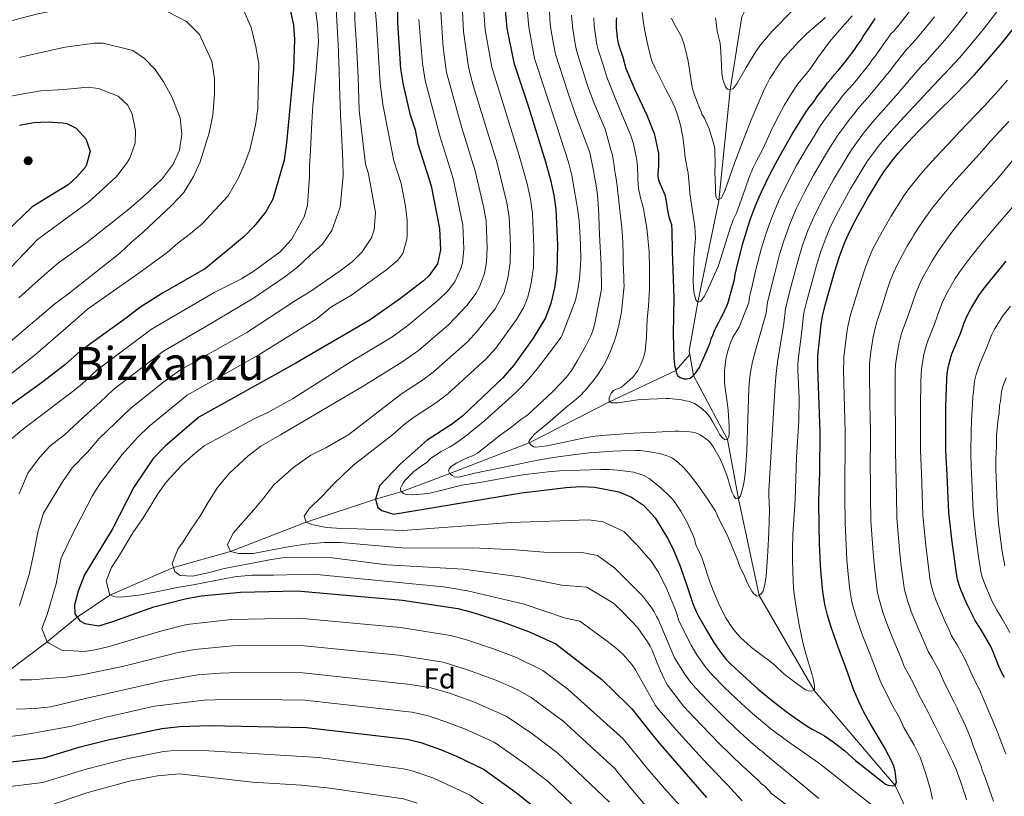
# Model space of a CAD drawing. Units: metres. Extents: x 668680 to 675614, y 4735122 to 4739919.
# Drawn here: x 669258 to 669601, y 4738975 to 4739245 of the extents above; entities that cross this region are included whole.
import ezdxf
from ezdxf.enums import TextEntityAlignment as Align

# ---------------------------------------------------------------- set-up
doc = ezdxf.new("R2010")
doc.units = ezdxf.units.M
doc.header["$MEASUREMENT"] = 0
doc.linetypes.add('DGN Style 3', pattern=[118.16616, 84.4044, -33.76176])
for name, color, linetype, lineweight in [('Level 11', 7, 'Continuous', 0), ('Level 37', 7, 'Continuous', 0), ('Level 4', 7, 'Continuous', 0), ('Level 45', 7, 'Continuous', 0), ('Level 5', 7, 'Continuous', 0), ('Nivel 7', 7, 'Continuous', 0)]:
    doc.layers.add(name, color=color, linetype=linetype, lineweight=lineweight)
doc.styles.add('Style-arial', font='arial.shx', dxfattribs={"bigfont": 'arialbig.shx'})
doc.styles.add('Style-Times New Roman', font='txt')

# ---------------------------------------------------------------- blocks, each defined once
blk = doc.blocks.new('5PATER')
at = {"layer": 'Nivel 7', "linetype": 'Continuous', "lineweight": 0}
h = blk.add_hatch(color=51, dxfattribs=at)
edge = h.paths.add_edge_path()
edge.add_ellipse((0, 0), major_axis=(-1.1, -1.11), ratio=0.999422, start_angle=0, end_angle=360)

msp = doc.modelspace()

# ---------------------------------------------------------------- linework, layer by layer
at = {"layer": 'Level 11', "color": 142, "linetype": 'DGN Style 3', "lineweight": 13}
for points in [[(669491.13, 4739128.75, 772.07), (669490.9, 4739130.05, 771.55), (669493.9, 4739146.97, 770), (669501.21, 4739182.23, 765), (669505.21, 4739220.82, 760), (669509.28, 4739246.13, 756.4), (669515.43, 4739258.7, 755), (669535.58, 4739290.76, 750), (669541.33, 4739300.33, 748.25)], [(669231.88, 4739001.6, 845), (669242.94, 4739009.73, 840), (669254.47, 4739018.91, 835), (669267.68, 4739028.94, 830), (669278.09, 4739037.46, 825), (669289.41, 4739045.08, 820), (669311.56, 4739054.69, 815), (669331.43, 4739060.29, 810), (669357.7, 4739070.54, 805), (669381.8, 4739078.5, 800), (669390.73, 4739081.07, 795), (669407.65, 4739087.43, 790), (669435.23, 4739098.04, 785), (669463.26, 4739112.27, 780), (669486.24, 4739123.23, 775), (669491.13, 4739128.75, 772.07)], [(669577.64, 4738859.27, 821.87), (669580.38, 4738880.26, 820), (669577.17, 4738906.68, 815), (669577.82, 4738928.43, 810), (669575.02, 4738952.58, 805), (669562.53, 4738979.01, 800), (669534.33, 4739012.03, 795), (669515.3, 4739045.05, 790), (669508.09, 4739078.61, 785), (669504.25, 4739099.23, 780), (669492.42, 4739121.49, 775), (669491.13, 4739128.75, 772.07)]]:
    msp.add_polyline3d(points, dxfattribs=at)
at = {"layer": 'Level 4', "color": 30, "linetype": 'Continuous', "lineweight": 30, "flags": 128}
for points, elevation in [([(669389.37, 4739252.23), (669389.47, 4739244.19), (669390.57, 4739228.03), (669391.44, 4739222.47), (669393.82, 4739212.43), (669395.6, 4739206.87), (669396.54, 4739201.95), (669401.22, 4739187.37), (669404.11, 4739172.57), (669404.41, 4739165.2), (669403.42, 4739160.31), (669400.44, 4739156.26), (669398.57, 4739154.44), (669390.56, 4739148.2), (669379.99, 4739140.86), (669354.13, 4739125.72), (669320.38, 4739107.04), (669308.63, 4739096.95), (669304.54, 4739092.68), (669297.77, 4739082.65), (669290.22, 4739067.94), (669280.68, 4739052.17), (669278.45, 4739046.57), (669277.21, 4739041.73), (669277.25, 4739038.6), (669279, 4739036.24), (669280.72, 4739035.33), (669285.66, 4739034.5), (669290.53, 4739035.92), (669304.7, 4739041.05), (669315.65, 4739043.85), (669321.24, 4739044.92), (669334.84, 4739046.13), (669354.56, 4739046.58), (669391.23, 4739043.37), (669410.47, 4739040.45)], 825), ([(669352.21, 4739248.71), (669353.34, 4739243.3), (669353.67, 4739238.3), (669353.32, 4739227.86), (669350.91, 4739202.4), (669350.05, 4739196.36), (669346.13, 4739182.77), (669343.73, 4739178.39), (669339.69, 4739173.35), (669336.14, 4739169.81), (669322.73, 4739158.7), (669307.79, 4739150.1), (669299.89, 4739145.17), (669295.27, 4739141.5), (669279, 4739129.87), (669273.64, 4739125.04), (669265.73, 4739118.92), (669247.67, 4739106.12)], 850), ([(669426.85, 4739249.65), (669427.55, 4739242.22), (669429.93, 4739230.19), (669435.03, 4739214.86), (669440.91, 4739195.73), (669442.71, 4739189.53), (669443.83, 4739184.11), (669444.52, 4739179.15), (669445.08, 4739166.89), (669444.88, 4739157.67), (669444.11, 4739151.95), (669442.83, 4739146.53), (669440.98, 4739141.52), (669436.61, 4739134.42), (669429.95, 4739125.06), (669426.06, 4739120.69), (669412.19, 4739107.51), (669408.22, 4739104.48), (669399.82, 4739099.01), (669390.43, 4739090.61), (669383.18, 4739083.12), (669381.8, 4739078.5), (669382.69, 4739075.64), (669384.08, 4739074.56)], 800), ([(669465.62, 4739245.84), (669465.5, 4739244.85), (669465.47, 4739243.85), (669465.56, 4739242.52), (669465.92, 4739238.87), (669466.11, 4739237.52), (669466.36, 4739236.55), (669467.82, 4739232.07), (669468.94, 4739228.23), (669471.89, 4739221.17), (669476.29, 4739211.77), (669478.72, 4739205.59), (669479.02, 4739204.64), (669479.84, 4739200.86), (669480.23, 4739198.68), (669480.28, 4739197.68), (669480.25, 4739194.12), (669479.99, 4739191.9), (669480, 4739190.9), (669480.17, 4739189.91), (669480.53, 4739188.8), (669482.44, 4739184.22), (669482.83, 4739182.68), (669483.3, 4739179.54), (669483.87, 4739176.59), (669484.03, 4739175.95), (669484.47, 4739174.92), (669484.79, 4739173.96), (669484.9, 4739171.78), (669485, 4739164.78), (669485.6, 4739148.43), (669485.31, 4739136.01), (669485.56, 4739127.57), (669485.85, 4739125.19), (669486.24, 4739123.23), (669486.56, 4739122.29), (669486.99, 4739121.41), (669487.75, 4739120.77), (669489.01, 4739120.37), (669490.01, 4739120.31), (669491.21, 4739120.53), (669492.42, 4739121.49), (669493.06, 4739122.23), (669494.48, 4739124.31), (669495.12, 4739125.61), (669497.65, 4739131.43), (669498.2, 4739132.85), (669498.55, 4739134.27), (669499.3, 4739135.71), (669499.66, 4739136.93), (669501.16, 4739139.78), (669501.9, 4739141.41), (669502.66, 4739142.64), (669504.14, 4739145.91), (669504.48, 4739146.85), (669505.22, 4739149.36), (669506.62, 4739154.82), (669506.96, 4739156.64), (669507.83, 4739160.55), (669509.55, 4739167.32), (669511.29, 4739173.07), (669512.26, 4739175.91), (669513.32, 4739178.74), (669514.49, 4739181.62), (669516.1, 4739185.3), (669519.13, 4739191.61), (669522.4, 4739197.78), (669526.77, 4739205.34), (669529.37, 4739209.61), (669531.53, 4739212.98), (669532.89, 4739214.95), (669534.23, 4739216.61), (669535.26, 4739218.32), (669538.05, 4739221.76), (669539, 4739223.2), (669540.35, 4739224.66), (669541.5, 4739226.1), (669542.85, 4739227.56), (669545.77, 4739231.24), (669547.45, 4739233.54), (669548.6, 4739234.99), (669549.35, 4739236.22), (669550.5, 4739237.67), (669551.45, 4739239.31), (669554.3, 4739243.62), (669555.06, 4739244.65), (669555.62, 4739245.68)], 775), ([(669384.08, 4739074.56), (669388.05, 4739073.32), (669432.56, 4739080.69), (669448.08, 4739082.55), (669453.08, 4739082.91), (669458.08, 4739082.7), (669466.49, 4739081.03), (669470.8, 4739079.15), (669475.03, 4739076.45), (669479.11, 4739072.03), (669483.39, 4739064.97), (669484.33, 4739063.2), (669485.62, 4739060.49), (669486.78, 4739057.72), (669487.76, 4739055.15), (669490.11, 4739048.52), (669492.33, 4739041.88), (669493.26, 4739039.64), (669494.19, 4739037.88), (669496.97, 4739032.95), (669499.52, 4739028.66), (669501.77, 4739025.35), (669502.64, 4739024.21), (669503.94, 4739022.68), (669505.33, 4739021.25), (669508.28, 4739018.48), (669514.96, 4739012.47), (669519.87, 4739008.38), (669524.63, 4739004.72), (669527.87, 4739002.38), (669531.92, 4738999.61), (669533.64, 4738998.59), (669536.3, 4738997.19), (669538.03, 4738996.2), (669541.03, 4738994.12), (669543.43, 4738992.31), (669545.08, 4738990.97), (669548.81, 4738987.64), (669550.35, 4738986.36), (669559.24, 4738979.46), (669560.15, 4738979.03), (669561.57, 4738978.84), (669562.53, 4738979.01), (669563.05, 4738980.29), (669562.89, 4738980.99), (669562.7, 4738982.98), (669562.54, 4738983.97), (669562.03, 4738985.65), (669561.27, 4738987.49), (669560.27, 4738989.52), (669558.83, 4738992.16), (669553.75, 4739000.78), (669551.8, 4739004.27), (669549.77, 4739008.43), (669548.22, 4739012.12), (669545.52, 4739019.67), (669543.84, 4739023.95), (669542.09, 4739028.65), (669540.17, 4739034.31), (669539.04, 4739038.17), (669538.22, 4739041.43), (669537.84, 4739043.41), (669537.44, 4739046.37), (669536.81, 4739052.53), (669536.59, 4739055.51), (669536.27, 4739063.03), (669536.09, 4739069.03), (669536.04, 4739078.03), (669536.3, 4739087.81), (669536.47, 4739101.84), (669535.67, 4739123.99), (669535.66, 4739127.99), (669535.76, 4739129.51), (669536.87, 4739139.2), (669537.31, 4739142.05), (669538.23, 4739145.94), (669541.6, 4739157.75), (669543.09, 4739162.52), (669544.8, 4739167.22), (669546.18, 4739170.4), (669548.43, 4739174.86), (669552.98, 4739183.05), (669556.94, 4739189.73), (669558.59, 4739192.24), (669559.99, 4739194.16), (669561.83, 4739196.54), (669563.74, 4739198.86), (669567.05, 4739202.6), (669570.49, 4739206.24), (669576.43, 4739212.21), (669583.78, 4739219.41), (669586.7, 4739222.38), (669590.13, 4739226.02), (669594.13, 4739230.5), (669599.6, 4739236.96), (669605.21, 4739243.99)], 800), ([(669258.01, 4739208.54), (669262.95, 4739209.4), (669267.99, 4739209.62), (669273.02, 4739209.26), (669274.52, 4739209.05), (669277.77, 4739207.46), (669281.11, 4739203.78), (669282.59, 4739199.43), (669281.37, 4739194.65), (669280.84, 4739193.76), (669277.82, 4739190.38), (669274.93, 4739187.73), (669262.41, 4739180.13), (669253.29, 4739171.34)], 875), ([(669600.57, 4739016.49), (669599.46, 4739018.62), (669598.28, 4739021.21), (669596.6, 4739025.44), (669595.76, 4739027.25), (669592.5, 4739033.11), (669590.39, 4739036.31), (669588.42, 4739040.2), (669587.16, 4739042.92), (669585.53, 4739046.73), (669584.8, 4739048.6), (669584.22, 4739050.52), (669583.85, 4739052.64), (669582.22, 4739064.62), (669581.19, 4739073.9), (669580.51, 4739089.33), (669580.36, 4739090.52), (669580.17, 4739095.83), (669580.11, 4739100.84), (669580.15, 4739110.84), (669580.47, 4739120.21), (669580.65, 4739122.21), (669580.96, 4739124.19), (669581.41, 4739126.14), (669582.31, 4739129.02), (669585.21, 4739136.03), (669586.58, 4739139.79), (669587.49, 4739142.03), (669588.87, 4739144.69), (669591.59, 4739149.24), (669593.17, 4739151.37), (669596.06, 4739154.98), (669601.16, 4739161.17)], 825), ([(669410.47, 4739040.45), (669415.31, 4739039.23), (669425.63, 4739035.92), (669435.01, 4739032.5), (669444.58, 4739028.23), (669460.57, 4739015.82), (669469.61, 4739007.03), (669470.97, 4739005.56), (669477.55, 4738997.27), (669480.57, 4738993.62), (669485.12, 4738988.31), (669496.96, 4738974.74)], 825), ([(669255.25, 4738987.18), (669266.59, 4738988.57), (669279.15, 4738992.4), (669288.84, 4738994.83), (669307.48, 4738998.73), (669313.77, 4738999.43), (669323.84, 4738999.87), (669357.86, 4738999.14), (669392.79, 4738995.08), (669397.65, 4738993.88), (669404.45, 4738991.43)], 850), ([(669404.45, 4738991.43), (669409.98, 4738989.19), (669419.63, 4738984.48), (669430.9, 4738976.36), (669438.8, 4738970.2)], 850)]:
    msp.add_lwpolyline(points, dxfattribs=dict(at, elevation=elevation))
at = {"layer": 'Level 5', "color": 30, "linetype": 'Continuous', "lineweight": 0, "flags": 128}
for points, elevation in [([(669374.45, 4739257.57), (669374.67, 4739245.15), (669375.18, 4739236.41), (669375.78, 4739225.13), (669376.13, 4739213.75), (669378.31, 4739194.94), (669379.38, 4739191.58), (669381.8, 4739178.1), (669381.34, 4739172.15), (669380.39, 4739169.31), (669377.17, 4739164.48), (669373.66, 4739161.01), (669369.51, 4739157.83), (669364.64, 4739154.48), (669359.38, 4739150.79), (669354.03, 4739147.57), (669337.11, 4739136.48), (669313.77, 4739123.29), (669308.18, 4739119.3), (669296.78, 4739110.12), (669285.71, 4739099.53), (669281.69, 4739094.85), (669276.36, 4739089.37), (669272.98, 4739084.53), (669266.42, 4739073.59), (669264.52, 4739067.43), (669262.93, 4739059.28), (669261.38, 4739052.26), (669259.7, 4739046.76), (669258.02, 4739041.49)], 835), ([(669251.81, 4739243.88), (669258.17, 4739245.6), (669264.38, 4739247.23), (669289.1, 4739251.93), (669300.66, 4739251.32), (669306.01, 4739249.72), (669316.11, 4739244.57), (669320.58, 4739240.06), (669324.87, 4739230.73), (669325.86, 4739224.66), (669325.87, 4739219.21), (669325.29, 4739211.97), (669324.03, 4739205.84), (669320.81, 4739195.8), (669318.56, 4739190.59), (669315.21, 4739185.03), (669310.85, 4739180.57), (669301.19, 4739171.45), (669296.97, 4739167.79), (669292.91, 4739163.98), (669274.75, 4739149.63), (669270.35, 4739146.44), (669252.54, 4739131.37)], 860), ([(669404.36, 4739251.19), (669405.34, 4739235.43), (669406.56, 4739226.81), (669411.81, 4739207.55), (669416.51, 4739192.63), (669419.41, 4739180.17), (669420.27, 4739175.25), (669420.68, 4739165.88), (669420.39, 4739160.9), (669419.69, 4739156.96), (669417.97, 4739152.27), (669416.69, 4739149.95), (669413.75, 4739145.9), (669407.19, 4739139.09), (669396.74, 4739130.22), (669391.28, 4739126.31), (669377.59, 4739117.8), (669348.84, 4739100.88), (669341.9, 4739096.9), (669337.44, 4739093.4), (669331.04, 4739087.51), (669326.94, 4739082.57), (669323.5, 4739077.17), (669320.98, 4739072.84), (669317.53, 4739067.68), (669314.7, 4739063.27)], 815), ([(669411.84, 4739252.69), (669412.45, 4739241.01), (669414.18, 4739228.67), (669415.82, 4739222.27), (669424.15, 4739195.27), (669427.55, 4739181.49), (669428.35, 4739176.55), (669428.81, 4739166.53), (669428.69, 4739160.69), (669427.82, 4739155.3), (669426.54, 4739150.47), (669423.43, 4739144.69), (669417.2, 4739136.83), (669413.77, 4739133.22), (669401.89, 4739122.65), (669397.88, 4739119.66), (669390.87, 4739115.05)], 810), ([(669419.33, 4739251.41), (669420, 4739241.61), (669422.23, 4739228.65), (669431.79, 4739197.89), (669434.6, 4739188.11), (669435.69, 4739182.79), (669436.44, 4739177.83), (669436.95, 4739166.55), (669436.79, 4739159.17), (669435.96, 4739153.63), (669434.81, 4739148.75)], 805), ([(669505.31, 4739132.87), (669506.15, 4739134.85), (669506.63, 4739135.73), (669507.75, 4739137.4), (669508.25, 4739138.26), (669511.61, 4739146.81), (669511.88, 4739148.79), (669512.1, 4739149.72), (669512.94, 4739153.05), (669514.24, 4739158.78), (669515.96, 4739165.41), (669517.65, 4739170.96), (669519.61, 4739176.42), (669522.12, 4739182.32), (669524.99, 4739188.26), (669528.29, 4739194.42), (669531.72, 4739200.37), (669534.68, 4739205.29), (669536.62, 4739208.32), (669538.31, 4739210.79), (669539.63, 4739212.44), (669540.73, 4739214.1), (669543.19, 4739217.18), (669544.21, 4739218.63), (669545.43, 4739219.95), (669546.61, 4739221.4), (669548.47, 4739223.48), (669553.68, 4739229.95), (669554.43, 4739231.07), (669555.69, 4739232.58), (669556.59, 4739234.03), (669560.33, 4739239.14), (669561.07, 4739240.24), (669561.84, 4739240.88), (669563.78, 4739243.25), (669570.33, 4739251.6)], 780), ([(669335.99, 4739248.27), (669338.57, 4739242.41), (669340.22, 4739235.73), (669341.21, 4739229.82), (669341.02, 4739220.03), (669340.88, 4739214.25), (669340.1, 4739208.46), (669338.11, 4739199.89), (669336.19, 4739194.7), (669334.09, 4739189.99), (669330.58, 4739183.95), (669321.42, 4739174.03), (669317.51, 4739170.86), (669313.12, 4739167.52), (669309.37, 4739164.2), (669299.57, 4739157), (669281.66, 4739144.58), (669277.45, 4739140.77), (669263.58, 4739128.8), (669243.23, 4739112.83)], 855), ([(669360.91, 4739248.59), (669361.62, 4739243.63), (669362.05, 4739237.55), (669361.23, 4739227.43), (669360.09, 4739215.12), (669359.7, 4739209.5), (669359.2, 4739199.7), (669358.88, 4739194.32), (669358.91, 4739190.71), (669358.17, 4739180.74), (669357.02, 4739176.61), (669352.6, 4739168.78), (669348.73, 4739164.49), (669340.02, 4739158.12), (669335.22, 4739155.09), (669326, 4739150.47), (669303.99, 4739137.55), (669284.92, 4739123.29), (669279.82, 4739118.57), (669277.27, 4739116.5), (669259, 4739102.62), (669253.53, 4739097.97)], 845), ([(669368.1, 4739248.91), (669368.87, 4739236.65), (669369.16, 4739227.37), (669369.32, 4739222.08), (669369.7, 4739212.23), (669370.06, 4739205.74), (669370.44, 4739195.97), (669370.59, 4739190.92), (669369.56, 4739179.98), (669366.69, 4739171.88), (669363.38, 4739167.12), (669359.01, 4739163.14), (669354.65, 4739159.08), (669350.34, 4739155.73), (669339.42, 4739148.34), (669322.26, 4739138.11), (669308.09, 4739129.92), (669290.85, 4739116.7), (669286, 4739112.1), (669281.78, 4739108.36), (669273.67, 4739100.81), (669268.58, 4739096.89), (669264.93, 4739092.93), (669260.93, 4739087.51), (669257.86, 4739080.36)], 840), ([(669381.72, 4739249.23), (669382.19, 4739243.63), (669383.49, 4739223.01), (669384.36, 4739215.67), (669388.19, 4739196.07), (669390.71, 4739188.21), (669392.24, 4739180.36), (669392.81, 4739175.38), (669392.87, 4739170.36), (669392.76, 4739168.71), (669391.31, 4739163.9), (669389.58, 4739161.56), (669385.78, 4739158.29), (669373.22, 4739149.24), (669366.31, 4739145.2), (669361.57, 4739141.29), (669341.24, 4739128.66), (669316.28, 4739114.67), (669303, 4739103.78), (669299.16, 4739100.01), (669293.72, 4739094.04), (669285.93, 4739083.79), (669283.35, 4739079.5), (669275.76, 4739064.97), (669272.45, 4739057.79), (669270.75, 4739049.07), (669267.66, 4739038.41), (669265.82, 4739033.49), (669267.68, 4739028.94), (669268.19, 4739028.43), (669272.79, 4739026.02), (669280.64, 4739025.59), (669284.35, 4739026.08), (669289.21, 4739027.27), (669307.5, 4739032.71), (669316.26, 4739034.87), (669331.73, 4739036.7), (669355.22, 4739037.09), (669390.52, 4739033.83), (669407.9, 4739031.14), (669412.73, 4739029.84), (669422.5, 4739026.57), (669430.9, 4739023.4)], 830), ([(669434.57, 4739248.87), (669435.13, 4739242.54), (669437.16, 4739231.65), (669444.75, 4739208.48), (669448.98, 4739195.61), (669450.06, 4739190.97), (669450.93, 4739186.29), (669451.71, 4739181.61), (669452.04, 4739179.47), (669452.64, 4739175.23), (669452.93, 4739171.47), (669453.09, 4739167.17), (669453.28, 4739162.17), (669453.17, 4739159.85), (669452.79, 4739155.13), (669452.22, 4739151.33), (669451.36, 4739147.65), (669447.15, 4739136.45), (669446.74, 4739135.55), (669446.24, 4739134.69), (669444.04, 4739131.65), (669438.48, 4739124.39), (669435.98, 4739121.27), (669434.13, 4739119.13), (669432.75, 4739117.68), (669430.62, 4739115.57), (669425.8, 4739111.16), (669419.8, 4739105.88), (669414.15, 4739101.2), (669411.42, 4739099.09), (669409.27, 4739097.59), (669407.82, 4739096.73), (669404.65, 4739095.08), (669402.35, 4739093.6), (669400.89, 4739092.48), (669399.87, 4739091.49), (669397.77, 4739089.96), (669396.79, 4739089.32), (669395.22, 4739088.09), (669392.81, 4739085.81), (669392.14, 4739085.06), (669391.55, 4739084.25), (669390.95, 4739083.29), (669390.52, 4739082.3), (669390.59, 4739081.27), (669391.54, 4739080.42), (669392.48, 4739080.09), (669394.77, 4739079.95), (669398.71, 4739080.32), (669400.69, 4739080.62), (669404.05, 4739081.34), (669409.48, 4739082.79), (669411.7, 4739083.3), (669417.43, 4739084.2), (669430.23, 4739086.46), (669433.92, 4739087.05), (669437.89, 4739087.58), (669441.87, 4739088), (669445.86, 4739088.3), (669460.24, 4739088.86), (669463, 4739088.81), (669466.01, 4739088.62), (669469.82, 4739088.14), (669471.53, 4739087.84), (669473.43, 4739087.34), (669474.8, 4739086.83), (669475.71, 4739086.41), (669476.99, 4739085.66), (669478.04, 4739084.85), (669481.24, 4739082.19), (669483.94, 4739079.7), (669484.65, 4739078.99), (669485.64, 4739077.74), (669488.05, 4739074.28), (669489.93, 4739070.79), (669492.32, 4739065.82), (669492.83, 4739064.38), (669493, 4739063.4), (669493.37, 4739062.4), (669495.04, 4739058.76), (669495.41, 4739057.83), (669498.18, 4739049.38), (669499.69, 4739045.58), (669501, 4739042.57), (669502.26, 4739039.9), (669503.68, 4739037.26), (669505.25, 4739034.7), (669506.43, 4739033.08), (669507.72, 4739031.56), (669508.92, 4739030.33), (669511.11, 4739028.27), (669512.63, 4739026.96), (669516.32, 4739024.13), (669519.43, 4739021.85), (669520.84, 4739020.65)], 795), ([(669442.31, 4739247.73), (669442.63, 4739243.74), (669442.97, 4739241.29), (669443.71, 4739236.76), (669444.4, 4739233.12), (669448.68, 4739219.91), (669451.18, 4739212.8), (669456.31, 4739198.95), (669457.69, 4739192.63), (669458.59, 4739187.35), (669458.79, 4739185.85), (669459.05, 4739184.31), (669459.45, 4739177.51), (669459.62, 4739173.05), (669459.86, 4739168.15), (669460.18, 4739162.19), (669460.27, 4739159.73), (669460.42, 4739151.51), (669459.12, 4739144.85), (669458.07, 4739139.51), (669457.4, 4739137.17), (669456.68, 4739135.31), (669454.86, 4739131.59), (669452.12, 4739126.65), (669450, 4739123.26), (669448.2, 4739120.94), (669446.21, 4739118.7), (669443.27, 4739115.66), (669434.81, 4739107.86), (669432.42, 4739106.17), (669429.2, 4739103.6), (669425.13, 4739100.69), (669417.35, 4739094.48), (669416.51, 4739093.96), (669415.59, 4739093.57), (669413.68, 4739092.89), (669412.17, 4739092.17), (669410.07, 4739091.07), (669408.2, 4739089.84), (669407.45, 4739089.01), (669407.25, 4739088.29), (669407.65, 4739087.43), (669408.44, 4739086.66), (669409.28, 4739086.26), (669410.28, 4739086.15), (669411.28, 4739086.25), (669416.39, 4739087.49), (669420.33, 4739088.35), (669429.93, 4739090.27), (669436.59, 4739091.75), (669441.44, 4739092.66), (669445.37, 4739093.26), (669451.33, 4739094.01), (669456.3, 4739094.54), (669461.28, 4739094.97), (669464.41, 4739095.19), (669467.41, 4739095.31), (669472.22, 4739095.41), (669474.03, 4739095.37), (669477.91, 4739094.81), (669480.64, 4739094.31), (669482.86, 4739093.66), (669484.09, 4739093.23), (669485.16, 4739092.71), (669486.92, 4739091.37), (669488.99, 4739089.45), (669490.93, 4739087.31), (669493.66, 4739083.69)], 790), ([(669474.58, 4739247.65), (669474.87, 4739244.8), (669475.33, 4739241.91), (669476.27, 4739237.3), (669477, 4739234.32), (669477.86, 4739231.17), (669478.21, 4739230.23), (669479.06, 4739228.3), (669482.77, 4739220.86), (669484.63, 4739217.43), (669486, 4739214.42), (669486.92, 4739211.74), (669487.87, 4739208.52), (669488.74, 4739204.41), (669489.31, 4739199.65), (669489.53, 4739197.15), (669490.61, 4739191.79), (669490.98, 4739186.68), (669491.19, 4739184.78), (669492.84, 4739173.25), (669493.01, 4739171.2), (669493.06, 4739169.21), (669492.56, 4739162.22), (669492.39, 4739157.01), (669492.28, 4739155.58), (669492.28, 4739154.28), (669492.57, 4739150.49), (669492.74, 4739149.5), (669493.26, 4739147.79), (669493.9, 4739146.97), (669494.95, 4739147.26), (669495.6, 4739148.07), (669496.15, 4739148.92), (669497.04, 4739150.67), (669500.94, 4739159.36), (669501.97, 4739162.21), (669505.28, 4739173.06), (669506.38, 4739175.86), (669507.22, 4739177.64), (669508, 4739179.53), (669509.05, 4739182.37), (669511.67, 4739190.07), (669513.17, 4739193.78), (669514.23, 4739195.9), (669516.61, 4739200.4), (669519.7, 4739207.09), (669521.96, 4739211.63), (669523.95, 4739215.27), (669526.48, 4739219.51), (669528.72, 4739222.81), (669532.89, 4739227.89), (669535.55, 4739231.83), (669539.74, 4739237.44), (669541.66, 4739239.75), (669547.6, 4739246.51)], 770), ([(669493.66, 4739083.69), (669497.21, 4739078.71), (669500.08, 4739074.35), (669500.68, 4739073.09), (669501.12, 4739071.84), (669503.01, 4739068.32), (669503.96, 4739066.31), (669507.45, 4739057.94), (669508.55, 4739055.14), (669510.13, 4739051.77), (669511.23, 4739049.25), (669512.68, 4739046.53), (669513.25, 4739045.71), (669514.4, 4739044.81), (669515.3, 4739045.05), (669516.07, 4739045.67), (669516.67, 4739046.5), (669517.28, 4739048.9), (669517.65, 4739051.63), (669518.29, 4739060.29), (669518.6, 4739067.01), (669518.81, 4739074.75), (669518.65, 4739079.75), (669518.67, 4739081.47), (669520.87, 4739118.15), (669521.21, 4739122.13), (669521.68, 4739126.11), (669523.85, 4739139.56), (669524.44, 4739144.68), (669526.05, 4739151.38), (669528.78, 4739161.58), (669530.37, 4739166.74), (669532.21, 4739171.82), (669534.24, 4739176.53), (669536.81, 4739181.73), (669541.15, 4739189.64), (669545.81, 4739197.51), (669547.33, 4739199.86), (669548.83, 4739202.02), (669551.59, 4739205.71), (669554.64, 4739209.49), (669563.85, 4739219.86), (669564.57, 4739220.78), (669565.93, 4739222.25), (669566.86, 4739223.47), (669571.96, 4739229.38), (669572.83, 4739230.17), (669575.31, 4739232.9), (669578.98, 4739237.13), (669582.56, 4739241.43), (669587.69, 4739247.92)], 790), ([(669500.07, 4739245.76), (669500.46, 4739243.21), (669500.49, 4739242.21), (669500.67, 4739241.13), (669501.65, 4739236.99), (669501.97, 4739234.01), (669502.32, 4739226.59), (669502.65, 4739224.36), (669502.92, 4739223.4), (669503.51, 4739221.82), (669504.2, 4739220.99), (669505.21, 4739220.82), (669506.2, 4739221.27), (669506.93, 4739222.15), (669507.44, 4739222.91), (669510.77, 4739228.59), (669514.14, 4739234.14), (669515.88, 4739236.58), (669517.8, 4739238.89), (669519.82, 4739241.11), (669527.14, 4739248.75)], 760), ([(669520.84, 4739020.65), (669523.77, 4739017.94), (669525.85, 4739016.27), (669530.21, 4739013), (669531.4, 4739012.25), (669532.32, 4739011.83), (669533.37, 4739011.77), (669534.33, 4739012.03), (669534.55, 4739012.57), (669534.44, 4739013.56), (669534.02, 4739015.99), (669533.65, 4739017.47), (669532.8, 4739020.49), (669531.32, 4739025.2), (669530.45, 4739028.69), (669529.18, 4739034.81), (669528.09, 4739040.89), (669527.42, 4739045.59), (669527.19, 4739047.63), (669527.05, 4739049.99), (669526.85, 4739057.25), (669526.84, 4739061.25), (669527.01, 4739066.19), (669527.83, 4739078.25), (669528.29, 4739093.01), (669529.01, 4739105.73), (669529.12, 4739113.74), (669528.73, 4739123.26), (669528.71, 4739125.26), (669528.83, 4739126.97), (669529.97, 4739135.94), (669530.71, 4739142.44), (669530.94, 4739143.73), (669531.83, 4739147.42), (669535.19, 4739159.67), (669536.73, 4739164.63), (669538.51, 4739169.53), (669540, 4739173.01), (669542.86, 4739178.74), (669547.07, 4739186.35), (669551.65, 4739194.04), (669552.96, 4739196.05), (669554.41, 4739198.09), (669557.03, 4739201.51), (669559.85, 4739204.92), (669561.94, 4739207.3), (669565.54, 4739211.24), (669571.03, 4739217.08), (669572, 4739218.19), (669581.68, 4739228.38), (669584.89, 4739231.95), (669588.15, 4739235.73), (669593.24, 4739241.9), (669599.37, 4739249.83)], 795), ([(669396.94, 4739245.27), (669398.16, 4739229.89), (669399.13, 4739224.01), (669404.17, 4739204.75), (669408.86, 4739190.01), (669412.19, 4739173.89), (669412.55, 4739165.54), (669412.06, 4739160.58), (669411.55, 4739158.63), (669409.43, 4739154.07), (669407.09, 4739151.08), (669403.54, 4739147.53), (669393.02, 4739138.9), (669387.56, 4739134.84), (669373.6, 4739126.42), (669352.95, 4739113.33), (669344.4, 4739108.6), (669339.66, 4739106.37), (669322.3, 4739097.01), (669318.31, 4739093.76), (669314.49, 4739090.28), (669309.05, 4739084.42), (669306.13, 4739080.32), (669303.38, 4739075.74), (669300.78, 4739071.66), (669297.48, 4739066.74), (669292.75, 4739058.98), (669290.07, 4739054.73), (669288.13, 4739050.1), (669289.41, 4739045.08)], 820), ([(669450.04, 4739246.77), (669450.21, 4739244.18), (669450.48, 4739241.81), (669451.11, 4739237.46), (669451.46, 4739235.49), (669452.04, 4739233.25), (669455.7, 4739221.94), (669457.97, 4739215.83), (669461.65, 4739207.09), (669462.63, 4739203.72), (669462.98, 4739202.43), (669463.27, 4739201.23), (669463.67, 4739199.9), (669464.08, 4739198.51), (669464.37, 4739197.26), (669464.62, 4739195.87), (669464.82, 4739194.52), (669464.97, 4739193.17), (669465.23, 4739191.78), (669465.42, 4739190.48), (669465.63, 4739188.98), (669465.84, 4739187.44), (669465.99, 4739186.09), (669466.13, 4739184.84), (669466.28, 4739183.59), (669466.43, 4739182.1), (669466.53, 4739180.95), (669467.54, 4739172.77), (669467.82, 4739167.91), (669467.94, 4739163.15), (669467.93, 4739160.79), (669468.16, 4739155.79), (669468.23, 4739154.09), (669468.28, 4739152.69), (669467.39, 4739143.57), (669466.42, 4739139.01), (669465.55, 4739135.39), (669464.92, 4739133.47), (669463.42, 4739129.75), (669461.77, 4739126.09), (669460.88, 4739124.51), (669458.65, 4739121.16), (669457.46, 4739119.55), (669455.33, 4739116.93), (669453.31, 4739114.71), (669451.54, 4739113.11), (669448.02, 4739110.34), (669441.7, 4739104.84), (669437.9, 4739101.75), (669437.16, 4739101.08), (669435.68, 4739099.51), (669435.15, 4739098.55), (669435.23, 4739098.04), (669435.91, 4739097.22), (669436.8, 4739096.64), (669437.54, 4739096.52), (669439.52, 4739096.74)], 785), ([(669457.77, 4739245.81), (669457.93, 4739243.02), (669458.52, 4739238.16), (669458.79, 4739236.5), (669459.26, 4739234.71), (669460.87, 4739229.79), (669462.28, 4739225.21), (669465.5, 4739217.08), (669466.39, 4739215.06), (669470.51, 4739205.13), (669471.53, 4739202.01), (669472.26, 4739198.68), (669472.49, 4739197.64), (669472.75, 4739196.24), (669472.88, 4739195.24), (669472.94, 4739193.69), (669472.98, 4739192.69), (669473.02, 4739191.64), (669473.1, 4739189.48), (669473.26, 4739186.63), (669474.04, 4739183.2), (669474.38, 4739182.06), (669474.67, 4739180.92), (669474.91, 4739179.92), (669475.15, 4739178.78), (669475.61, 4739175.94), (669476.18, 4739172.75), (669477.03, 4739164.5), (669477.15, 4739158.57), (669477.15, 4739151.83), (669476.73, 4739145.45), (669476.28, 4739141.23), (669476.06, 4739134.89), (669475.6, 4739129.91), (669475.43, 4739128.93), (669474.83, 4739127.01), (669474, 4739125.09), (669473.03, 4739123.23), (669472.51, 4739122.39), (669471.4, 4739121.07), (669469.23, 4739119.05), (669467.33, 4739117.47), (669466.46, 4739117.01), (669465.51, 4739116.67), (669464.61, 4739116.21), (669463.78, 4739115.31), (669463.42, 4739114.63), (669463.1, 4739113.68), (669463.09, 4739112.52), (669464.07, 4739111.95), (669466.08, 4739111.96), (669473.01, 4739113.07), (669474, 4739113.19), (669482.92, 4739113.49), (669483.92, 4739113.43), (669488.2, 4739112.99), (669489.19, 4739112.83), (669490.93, 4739112.43), (669491.88, 4739112.11), (669492.78, 4739111.69), (669493.65, 4739111.17), (669495.13, 4739110.15), (669496.63, 4739108.85), (669497.29, 4739108.09), (669497.96, 4739107.19), (669499.04, 4739105.51), (669499.65, 4739104.47), (669500.94, 4739101.97), (669501.47, 4739101.11), (669502.37, 4739099.91), (669503.33, 4739099.15), (669504.25, 4739099.23), (669504.65, 4739100.17), (669504.82, 4739101.47), (669504.79, 4739103.77), (669504.43, 4739109.41), (669504.15, 4739112.15), (669503.4, 4739117.11), (669503.22, 4739119.19), (669503.17, 4739121.19), (669503.24, 4739123.21), (669503.4, 4739125.13), (669503.68, 4739127.11), (669504.35, 4739130.03), (669505.31, 4739132.87)], 780), ([(669484.82, 4739245.7), (669485.59, 4739243.98), (669487.41, 4739240.74), (669488.22, 4739239.16), (669489.12, 4739236.54), (669490.11, 4739232.71), (669490.52, 4739230.75), (669491.8, 4739222.39), (669492.04, 4739221.15), (669492.89, 4739218.67), (669494.54, 4739214.47), (669495.09, 4739213.29), (669495.36, 4739212.33), (669496.24, 4739210.87), (669497.82, 4739207.2), (669499.53, 4739201.92), (669499.76, 4739200.95), (669499.82, 4739199.93), (669499.9, 4739194.61), (669499.84, 4739192.15), (669500.04, 4739186.79), (669500.04, 4739184.69), (669500.26, 4739183.49), (669500.8, 4739182.51), (669502.03, 4739183.01), (669502.53, 4739183.91), (669503.34, 4739185.72), (669506.7, 4739195.28), (669509.22, 4739201.99), (669512.52, 4739210.36), (669515.22, 4739216.82), (669517.12, 4739221.12), (669518.01, 4739222.91), (669518.99, 4739224.66), (669520.56, 4739227.11), (669521.05, 4739227.99), (669523.4, 4739231.35), (669525.19, 4739233.45), (669529, 4739237.55), (669531.76, 4739240.27), (669538.32, 4739245.92)], 765), ([(669517.73, 4739143.18), (669518.18, 4739146.93), (669520.65, 4739157.01), (669522.37, 4739163.49), (669523.83, 4739168.28), (669525.91, 4739174.13), (669528.04, 4739179.15), (669530.76, 4739184.73), (669534.17, 4739191.06), (669538.99, 4739199.35), (669540.51, 4739201.82), (669542.59, 4739205), (669545.02, 4739208.26), (669546.52, 4739210.38), (669548.59, 4739212.9), (669549.43, 4739214.06), (669553.73, 4739218.92), (669558.76, 4739224.91), (669559.5, 4739225.93), (669560.83, 4739227.42), (669561.73, 4739228.75), (669566.52, 4739234.81), (669567.35, 4739235.55), (669569.62, 4739238.16), (669573.07, 4739242.31), (669576.2, 4739246.2)], 785), ([(669258.04, 4739232.06), (669263.94, 4739233.45), (669273.89, 4739235.6), (669284.12, 4739237.04), (669287.17, 4739236.98), (669297.43, 4739234.48), (669301.52, 4739231.64), (669305.17, 4739227.82), (669308.11, 4739223.58), (669310.99, 4739218.38), (669313.94, 4739211.01), (669314.52, 4739205.41), (669313.65, 4739199.77), (669311.47, 4739194.88), (669307.61, 4739189.87), (669301.07, 4739183.58), (669296.07, 4739179.33), (669280.95, 4739167.4), (669271.54, 4739160.62), (669267.48, 4739157.13), (669263.57, 4739153.64), (669257.8, 4739148.49)], 865), ([(669545.75, 4739136.39), (669546.09, 4739138.56), (669547.05, 4739142.56), (669550.6, 4739154.16), (669551.97, 4739158.42), (669553.16, 4739161.61), (669554.71, 4739165.26), (669557.06, 4739169.74), (669561.02, 4739176.72), (669565.57, 4739183.92), (669567.3, 4739186.37), (669569.95, 4739189.76), (669573.06, 4739193.44), (669576.52, 4739197.31), (669582.78, 4739203.91), (669584.75, 4739206.09), (669593.59, 4739215.25), (669598.27, 4739220.36), (669601.59, 4739224.1)], 805), ([(669246.79, 4739217.06), (669259.31, 4739219.44), (669265.46, 4739220.43), (669273.46, 4739220.84), (669281.86, 4739221.66), (669285.56, 4739221.29), (669292.3, 4739218.61), (669295.68, 4739215.43), (669297.22, 4739212.35), (669298.36, 4739206.61), (669298.25, 4739202.27), (669296.41, 4739197), (669295.26, 4739195.12), (669291.79, 4739190.69), (669287.03, 4739186.29), (669282.12, 4739181.81), (669264.26, 4739168.7), (669252.73, 4739156.59)], 870), ([(669561.52, 4739030.65), (669559.7, 4739035.27), (669558.26, 4739039.27), (669556.86, 4739044.07), (669556.33, 4739046.65), (669556.03, 4739048.69), (669555.32, 4739054.85), (669554.84, 4739059.93), (669554.13, 4739070.99), (669553.99, 4739079.37), (669553.98, 4739086.77), (669553.89, 4739087.76), (669553.92, 4739101.84), (669553.7, 4739111.83), (669553.59, 4739122.48), (669553.65, 4739125.68), (669554.11, 4739129.76), (669554.85, 4739134.96), (669555.67, 4739138.4), (669556.16, 4739140.13), (669558.17, 4739146.02), (669559.59, 4739150.57), (669560.85, 4739154.33), (669561.85, 4739156.94), (669563.33, 4739160.22), (669566.86, 4739166.71), (669568.36, 4739169.13), (669569.05, 4739170.38), (669571.03, 4739173.38), (669573.09, 4739176.45), (669575.45, 4739179.67), (669579.36, 4739184.54), (669583.69, 4739189.52), (669590.84, 4739197.33), (669592.64, 4739199.47), (669595.72, 4739202.93), (669602.04, 4739209.77)], 810), ([(669592.76, 4738984.29), (669592.46, 4738985.63), (669591.36, 4738988.25), (669590.14, 4738991.63), (669589.55, 4738993.07), (669588.87, 4738995.27), (669586.97, 4738999.67), (669585.13, 4739003.61), (669584.52, 4739004.65), (669584.07, 4739005.83), (669583, 4739008.21), (669579.47, 4739014.99), (669578.06, 4739018.31), (669575.41, 4739023.23), (669573.99, 4739025.53), (669573.12, 4739027.77), (669570.07, 4739034.73), (669568.15, 4739039.49), (669566.94, 4739042.89), (669565.81, 4739046.93), (669565.41, 4739049.25), (669565.17, 4739051.13), (669564.55, 4739056.17), (669563.92, 4739062.12), (669563.15, 4739071.95), (669562.97, 4739079.55), (669562.65, 4739095.02), (669562.65, 4739101.84), (669562.52, 4739112.63), (669562.6, 4739122.72), (669562.69, 4739125.13), (669563.11, 4739128.3), (669563.79, 4739132.35), (669564.63, 4739135.6), (669564.99, 4739136.74), (669567.18, 4739142.69), (669569.8, 4739150.42), (669571.79, 4739154.98), (669575.42, 4739161.39), (669577.67, 4739164.85), (669580.99, 4739169.57), (669582.98, 4739172.2), (669586.2, 4739176.23), (669589.05, 4739179.59), (669592.06, 4739183.07), (669598.71, 4739190.53), (669603.94, 4739196.9)], 815), ([(669600.98, 4738989.85), (669599.29, 4738994.51), (669598.78, 4738995.69), (669597.81, 4738998.47), (669591.82, 4739012.31), (669590.36, 4739015.09), (669588.69, 4739018.57), (669587.15, 4739022.29), (669584.13, 4739027.87), (669582.19, 4739030.93), (669581.41, 4739032.77), (669579.91, 4739035.91), (669578.62, 4739038.83), (669576.84, 4739043.11), (669575.74, 4739046.13), (669575.03, 4739048.62), (669574.62, 4739050.99), (669573.19, 4739062.33), (669572.17, 4739072.93), (669571.71, 4739087.51), (669571.55, 4739089.98), (669571.41, 4739095.43), (669571.35, 4739110.84), (669571.49, 4739119.23), (669571.58, 4739121.96), (669571.74, 4739123.96), (669572.13, 4739126.63), (669572.43, 4739128.2), (669573.02, 4739130.68), (669573.91, 4739133.53), (669576.19, 4739139.36), (669577.94, 4739144.31), (669578.87, 4739146.68), (669580.5, 4739150.09), (669583.44, 4739155.23), (669585.73, 4739158.5), (669588.55, 4739162.26), (669593.05, 4739167.93), (669597.56, 4739173.28), (669606.96, 4739184.17)], 820), ([(669434.81, 4739148.75), (669433.46, 4739145.27), (669430.91, 4739140.96), (669423.68, 4739130.93), (669420.26, 4739127.28), (669407.03, 4739115.08), (669403.04, 4739112.07), (669394.99, 4739106.87), (669391.79, 4739104.46), (669387.73, 4739100.81), (669374.33, 4739090.37), (669370.67, 4739087.05), (669367.16, 4739083.58), (669363.28, 4739079.53), (669358.68, 4739075.06), (669356.99, 4739072.6), (669357.7, 4739070.54), (669359.65, 4739069.63), (669364.81, 4739068.67), (669369.96, 4739068.35), (669375.5, 4739068.2), (669391.33, 4739067.65), (669429.01, 4739070.39), (669456.03, 4739071.31), (669461.03, 4739070.65), (669468.17, 4739067.21), (669473.06, 4739062.32), (669475.05, 4739059.99), (669477.78, 4739056.83), (669480.38, 4739052.92), (669483.2, 4739047.25), (669485.13, 4739042.46), (669485.73, 4739041.03), (669486.4, 4739039.3), (669486.68, 4739038.31), (669487.31, 4739036.17), (669491.57, 4739027.69), (669493.59, 4739024.37), (669496.7, 4739019.96), (669498.89, 4739017.42), (669503.22, 4739013.08), (669509.13, 4739007.49), (669512.99, 4739004.02), (669519.35, 4738998.7), (669521.69, 4738996.85), (669523.01, 4738995.95), (669523.92, 4738995.19), (669535.86, 4738986.8), (669541.08, 4738982.73), (669549.29, 4738976.17), (669554.56, 4738972.15)], 805), ([(669602.47, 4739032.13), (669599.67, 4739037.15), (669597.89, 4739039.89), (669596.22, 4739043.19), (669594.05, 4739048.12), (669593.35, 4739049.9), (669592.69, 4739051.84), (669592.34, 4739053.4), (669591.55, 4739058.46), (669590.58, 4739065.52), (669590.1, 4739069.83), (669589.66, 4739074.36), (669589.12, 4739087.67), (669588.98, 4739089.78), (669588.89, 4739094.38), (669588.98, 4739102.61), (669589.21, 4739108.21), (669589.47, 4739111.23), (669589.59, 4739114.43), (669589.77, 4739115.65), (669590.01, 4739118.54), (669590.14, 4739119.53), (669590.7, 4739121.87), (669591.92, 4739125.33), (669594.22, 4739130.72), (669596.19, 4739135.76), (669597.1, 4739137.54), (669599.98, 4739142.2), (669602.65, 4739145.63)], 830), ([(669439.52, 4739096.74), (669441.5, 4739097.07), (669450.17, 4739098.9), (669455.22, 4739099.88), (669458.21, 4739100.34), (669462.18, 4739100.76), (669469.79, 4739101.29), (669471.51, 4739101.48), (669479.32, 4739101.77), (669485.87, 4739102.15), (669487.42, 4739102.17), (669490.14, 4739102.01), (669492.12, 4739101.77), (669493.1, 4739101.55), (669493.78, 4739101.35), (669494.68, 4739100.89), (669497.41, 4739098.99), (669498.36, 4739098.09), (669499.53, 4739096.37), (669501.65, 4739092.47), (669502.43, 4739090.91), (669504.12, 4739086.43), (669504.61, 4739084.89), (669504.91, 4739083.65), (669505.48, 4739081.71), (669505.84, 4739080.79), (669506.41, 4739079.65), (669507.04, 4739078.77), (669508.09, 4739078.61), (669508.73, 4739079.63), (669509.42, 4739082.07), (669509.88, 4739084.01), (669510.36, 4739087.33), (669510.67, 4739090.31), (669510.99, 4739095.41), (669511.67, 4739117.01), (669511.89, 4739119.99), (669512.24, 4739122.69), (669512.82, 4739125.63), (669513.55, 4739128.55), (669517.73, 4739143.18)], 785), ([(669575.49, 4738974.22), (669575.3, 4738975.27), (669574.94, 4738976.96), (669574.47, 4738978.75), (669574.06, 4738980.24), (669573.6, 4738981.82), (669573.15, 4738983.36), (669572.69, 4738984.8), (669571.29, 4738988.81), (669569.13, 4738992.99), (669566.24, 4738997.95), (669565.59, 4738999.17), (669564.03, 4739002.47), (669561.39, 4739007.13), (669559.79, 4739010.47), (669557.58, 4739014.73), (669557.18, 4739015.65), (669553.81, 4739024.51), (669551.07, 4739031.49), (669549.21, 4739036.79), (669548.07, 4739040.63), (669547.42, 4739043.25), (669547.21, 4739044.23), (669546.79, 4739047.03), (669546.07, 4739053.59), (669545.75, 4739057.53), (669545.11, 4739070.01), (669545.02, 4739079.21), (669545.19, 4739101.84), (669544.63, 4739123.23), (669544.66, 4739126.83), (669544.72, 4739127.83), (669545.75, 4739136.39)], 805), ([(669600.66, 4739055.3), (669599.78, 4739060.31), (669598.94, 4739066.51), (669598.53, 4739070.07), (669598.13, 4739074.82), (669598.01, 4739077.1), (669597.6, 4739089.03), (669597.58, 4739092.03), (669597.66, 4739095.01), (669597.76, 4739096.4), (669597.83, 4739100.37), (669598.27, 4739105.57), (669598.69, 4739108.53), (669598.78, 4739111.03), (669599.12, 4739112.46), (669599.52, 4739115.86), (669599.99, 4739117.6), (669601.14, 4739120.71)], 835), ([(669390.87, 4739115.05), (669372.53, 4739101.01), (669364.57, 4739096.35), (669359.36, 4739093.79), (669353.39, 4739089.67), (669346.52, 4739083.45), (669343.05, 4739079.01), (669339.57, 4739074.74), (669332.36, 4739066.65), (669330.32, 4739062.66), (669331.43, 4739060.29), (669334.18, 4739059.57), (669339.31, 4739059.57), (669345.29, 4739060.72), (669351.43, 4739061.87), (669357.5, 4739062.85), (669363.99, 4739063.45), (669369.76, 4739063.47), (669392.28, 4739061.44), (669415.66, 4739061.52), (669430.51, 4739060.91), (669440.35, 4739060.07), (669447.97, 4739059.82), (669452.98, 4739060.04), (669459.02, 4739058.91), (669465.05, 4739054.52), (669469.21, 4739050.31), (669473.22, 4739046.39), (669474.31, 4739045.23), (669475.47, 4739043.87), (669476.57, 4739042.45), (669477.68, 4739040.94), (669478.74, 4739039.33), (669479.6, 4739037.7), (669480.09, 4739036.77), (669483.65, 4739028.58), (669485.8, 4739023.39), (669489.16, 4739017.97), (669491.05, 4739015.39), (669493.15, 4739012.89), (669497.64, 4739008.14), (669503.29, 4739002.51), (669507.17, 4738998.78), (669512.51, 4738993.94), (669515.5, 4738991.33), (669516.49, 4738990.65), (669517.5, 4738989.69), (669530.43, 4738979.04), (669536.01, 4738974.48)], 810), ([(669314.7, 4739063.27), (669313.24, 4739061.38), (669311.07, 4739056.1), (669312.04, 4739053.32), (669313.92, 4739052.01), (669318.18, 4739051.74), (669324.16, 4739053.05), (669329.25, 4739054.41), (669333.55, 4739055.26), (669339.61, 4739056.33), (669344.95, 4739057.46), (669350.86, 4739058.36), (669365.81, 4739058.2), (669385.89, 4739055.71), (669412.4, 4739054.16), (669432.01, 4739051.44), (669446.68, 4739048.59), (669455.28, 4739047.85), (669461.17, 4739044.45), (669464.67, 4739042.18), (669467.83, 4739039.23), (669473.1, 4739033.71), (669476.44, 4739028.92), (669477.3, 4739027.4), (669478, 4739026.02), (669478.66, 4739024.49), (669479.21, 4739023.11), (669479.82, 4739021.52), (669480.37, 4739020.24), (669480.97, 4739018.81), (669481.63, 4739017.28), (669482.34, 4739015.8), (669482.82, 4739014.92), (669483.36, 4739013.88), (669488.95, 4739006.59), (669492.64, 4739002.58), (669501.36, 4738993.53), (669509.32, 4738985.8), (669510.69, 4738984.66), (669512.82, 4738982.62), (669515, 4738980.67), (669516.12, 4738979.55), (669517.19, 4738978.69), (669519.66, 4738976.02), (669532.65, 4738966.37)], 815), ([(669289.41, 4739045.08), (669291.91, 4739044.44), (669294.32, 4739044.51), (669299.51, 4739045.15), (669305.09, 4739046.2), (669312.82, 4739047.8), (669318.41, 4739048.7), (669332.84, 4739051.46), (669338.68, 4739052.04), (669346.37, 4739052.04), (669360.19, 4739052.39), (669405.45, 4739047.97), (669413.87, 4739046.65), (669433.51, 4739041.97), (669447.85, 4739037.09), (669452.9, 4739036.1), (669462.34, 4739029.08), (669465.64, 4739026.59), (669467.92, 4739024.52), (669470.96, 4739021.02), (669472.23, 4739019.21), (669476.04, 4739012.38), (669479.25, 4739006.73), (669480.31, 4739005.27), (669484.95, 4738999.98), (669486.26, 4738998.47), (669495.54, 4738988.29), (669503.14, 4738980.28), (669504.14, 4738979.32), (669509.39, 4738973.68)], 820), ([(669587.32, 4738974.01), (669586.86, 4738975.59), (669586.3, 4738977.23), (669585.79, 4738978.71), (669585.34, 4738980.15), (669584.89, 4738981.43), (669584.39, 4738982.87), (669583.83, 4738984.31), (669583.23, 4738985.79), (669582.47, 4738987.41), (669581.7, 4738989.05), (669580.89, 4738990.81), (669577.83, 4738996.81), (669576.36, 4738999.79), (669575.75, 4739000.83), (669574.69, 4739003.03), (669574.31, 4739003.95), (669572.46, 4739007.23), (669570.5, 4739010.89), (669569.12, 4739013.99), (669567.19, 4739017.71), (669565.78, 4739020.13), (669565.39, 4739021.05), (669564.48, 4739023.49), (669561.52, 4739030.65)], 810), ([(669258.09, 4739015.75), (669262.26, 4739015.64), (669267.86, 4739016.21), (669274.1, 4739016.64), (669280.41, 4739017.56), (669294.36, 4739020.5), (669313.23, 4739025.23), (669318.92, 4739026.25)], 835), ([(669318.92, 4739026.25), (669332.26, 4739027.47), (669355.88, 4739027.6), (669389.8, 4739024.29), (669405.34, 4739021.82), (669413.82, 4739019.19), (669424.03, 4739015.42), (669431.33, 4739012.2), (669435.95, 4739009.6), (669446.94, 4739001.39), (669465.12, 4738984.73), (669465.79, 4738984), (669471.17, 4738977.29), (669476.28, 4738971.35)], 835), ([(669430.9, 4739023.4), (669440, 4739018.89), (669448.74, 4739012.42), (669468.01, 4738995.22), (669473.62, 4738988.18), (669475.95, 4738985.36), (669482.35, 4738977.94), (669490.91, 4738968.47)], 830), ([(669256.94, 4739005.51), (669263.35, 4739005.78), (669268.95, 4739006.28), (669280.95, 4739009.24), (669308.23, 4739015.39), (669320.02, 4739017.4), (669327.79, 4739018), (669334.24, 4739018.24), (669356.54, 4739018.12), (669394.05, 4739014.1), (669401.05, 4739012.92), (669407.56, 4739011.04)], 840), ([(669252.97, 4738995.78), (669259.37, 4738996.53), (669275.61, 4738999.52), (669288.21, 4739002.77), (669305.02, 4739006.5), (669322.2, 4739008.66), (669333.31, 4739008.95), (669357.2, 4739008.63), (669394.46, 4739004.44), (669400.21, 4739003.19), (669407.58, 4739000.68)], 845), ([(669407.56, 4739011.04), (669416.24, 4739007.88), (669427.23, 4739003.1), (669436.21, 4738996.99), (669445.28, 4738990.17), (669463.25, 4738973.17)], 840), ([(669407.58, 4739000.68), (669413.11, 4738998.54), (669423.11, 4738993.98), (669434.03, 4738986.38), (669442.04, 4738980.19), (669460.4, 4738962.66)], 845), ([(669250.88, 4738978.15), (669266.1, 4738979.99), (669281.21, 4738984.67), (669294.77, 4738988.14), (669308.07, 4738990.73), (669313.05, 4738991.19), (669323.9, 4738990.97), (669361.98, 4738988.64), (669391.56, 4738984.75), (669394.61, 4738984.09), (669401.75, 4738981.63), (669414.8, 4738975.65)], 855), ([(669596.77, 4738973.53), (669593.79, 4738981.71), (669592.76, 4738984.29)], 815), ([(669255.31, 4738969.83), (669261.43, 4738970.72), (669268.22, 4738971.91), (669281.48, 4738976.4), (669296.23, 4738980.52), (669306.05, 4738982.37), (669313.66, 4738983.04), (669339.03, 4738980.17), (669356.15, 4738979.13), (669365.98, 4738978.08), (669391.58, 4738974.3), (669396.37, 4738972.88)], 860), ([(669414.8, 4738975.65), (669433.11, 4738962.87)], 855)]:
    msp.add_lwpolyline(points, dxfattribs=dict(at, elevation=elevation))

# ---------------------------------------------------------------- block references
at = {"layer": 'Nivel 7', "color": 51, "linetype": 'Continuous', "lineweight": 0}
msp.add_blockref('5PATER', (669261.05, 4739196.11, 876.75), dxfattribs=at)

# ---------------------------------------------------------------- texts
at = {"layer": 'Level 37', "color": 92, "linetype": 'Continuous', "lineweight": 0, "style": 'Style-arial'}
msp.add_text('Fd', height=7, dxfattribs=at).set_placement((669404.17, 4739016.17, 837.95), align=Align.MIDDLE_CENTER)
at = {"layer": 'Level 45', "color": 7, "linetype": 'Continuous', "lineweight": 0, "style": 'Style-Times New Roman'}
msp.add_text('Bizkanzu', height=11.5, dxfattribs=at).set_placement((669310.15, 4739125.65, 837.31), align=Align.MIDDLE_CENTER)

doc.saveas('drawing.dxf')
